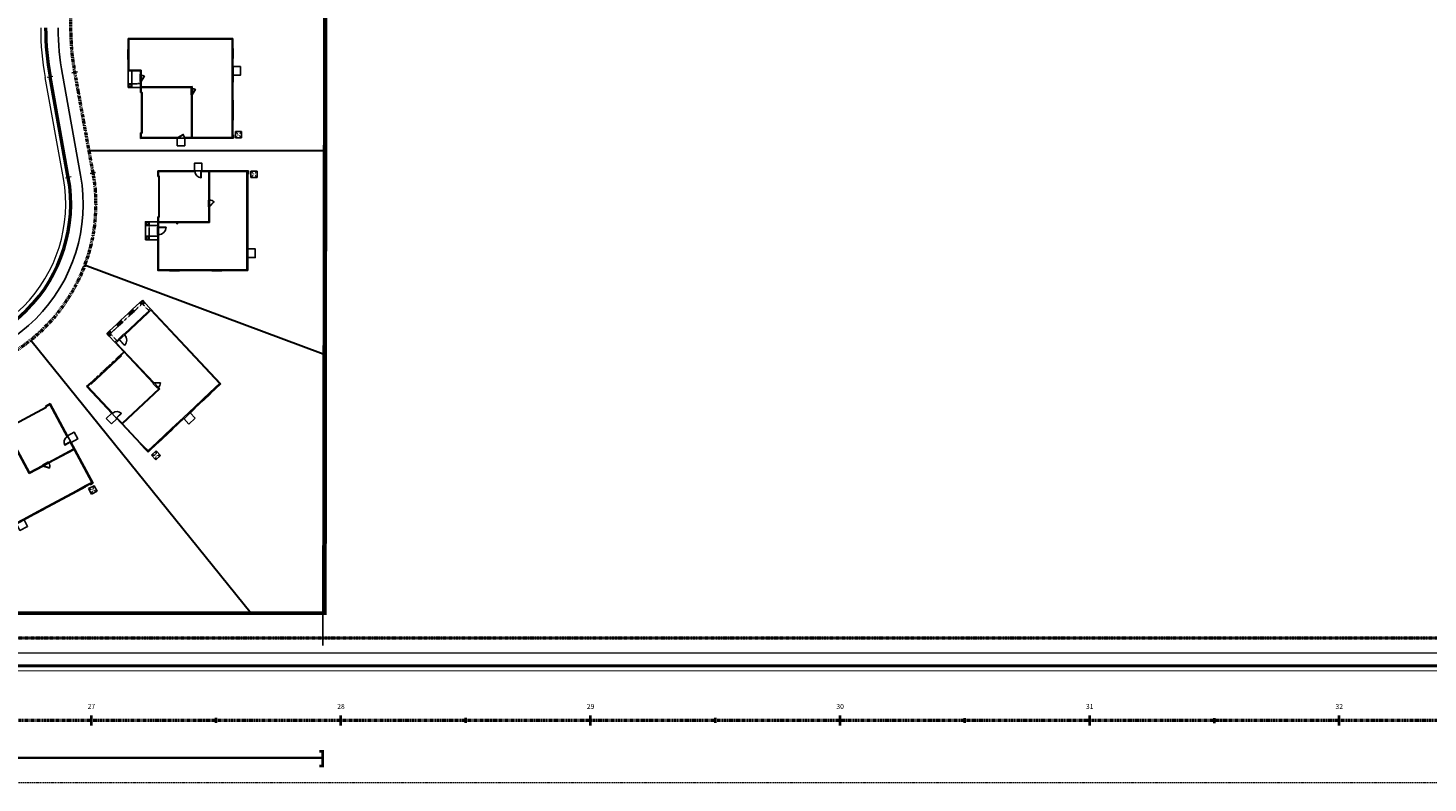
# Model space of a CAD drawing. Units: feet. Extents: x 6321014 to 6327265, y 2199834 to 2206208.
# Drawn here: x 6325357 to 6325918, y 2203748 to 2204050 of the extents above; entities that cross this region are included whole.
import ezdxf

# ---------------------------------------------------------------- set-up
doc = ezdxf.new("R2010")
doc.units = ezdxf.units.FT
doc.header["$MEASUREMENT"] = 0
for name, pattern in [('M- Dash - 0.25', [0.1875, 0.125, -0.0625]), ('M- Dash - 1.00', [0.75, 0.5, -0.25]), ('M- Dash - 1.50', [1.125, 0.75, -0.375]), ('M- PL - 1.00', [2.5, 1.25, -0.25, 0.25, -0.25, 0.25, -0.25])]:
    doc.linetypes.add(name, pattern=pattern)
doc.layers.get('0').update_dxf_attribs({"lineweight": 211})
for name, color, linetype in [('C_BLDG_CONC_FRNT_PORCH', 1, 'Continuous'), ('C_BLDG_CONC_PAD_ACUNIT', 1, 'Continuous'), ('C_BLDG_CONC_SIDE_STOOP', 1, 'Continuous'), ('C_BLDG_DOOR', 1, 'Continuous'), ('C_BLDG_FOOTPRNT_BRIDLE_WALK', 1, 'Continuous'), ('C_BLDG_WALL_EXTR_HOME', 1, 'Continuous'), ('C_BLDG_WNDO', 1, 'Continuous'), ('C_BLOCKWALL', 2, 'Continuous'), ('C_TMARK', 7, 'Continuous'), ('C_WTR_MAIN', 153, 'Continuous')]:
    doc.layers.add(name, color=color, linetype=linetype)
for name, color, linetype, lineweight in [('C_MPNG-ESMT-AXCS-E', 254, 'M- Dash - 1.50', 20), ('C_MPNG-LOTS-2D-N', 1, 'Continuous', 30), ('C_MPNG-PR-LLA', 8, 'Continuous', 25), ('C_MPNG-RWAY-E', 2, 'M- PL - 1.00', 50), ('C_MPNG-RWAY-N', 2, 'M- PL - 1.00', 50), ('C_STRT-CONC-CURB', 3, 'Continuous', 50), ('C_STRT-CONC-CURB-TK2D', 7, 'Continuous', 15), ('C_STRT-CONC-GUTR', 8, 'Continuous', 20), ('C_STRT-CONC-SDWK', 2, 'Continuous', 25), ('C_STRT-STA-MAJR', 2, 'Continuous', 40), ('C_STRT-STA-TICK', 2, 'Continuous', 40)]:
    doc.layers.add(name, color=color, linetype=linetype, lineweight=lineweight)
doc.styles.add('1.Sngl.10', font='simplex.shx', dxfattribs={"oblique": 12, "height": 0.1})

# ---------------------------------------------------------------- blocks, each defined once
blk = doc.blocks.new('Tmark')
blk.add_line((-0.028, 0), (0.028, 0))
blk = doc.blocks.new('*U1221')
at = {"layer": 'C_BLDG_CONC_FRNT_PORCH'}
for p, q in [((0, -3.5), (0, -0.33)), ((5.33, -5), (1.5, -5)), ((11.75, -5), (7.83, -5)), ((18.08, -5), (14.25, -5)), ((19.58, -3.5), (19.58, -0.33))]:
    blk.add_line(p, q, dxfattribs=at)
at = {"layer": 'C_BLDG_CONC_PAD_ACUNIT'}
for p, q in [((37.33, 45.33), (37.33, 42.83)), ((39.83, 45.33), (37.33, 45.33)), ((39.83, 45.33), (39.83, 42.83)), ((39.83, 42.83), (37.33, 42.83))]:
    blk.add_line(p, q, dxfattribs=at)
at = {"layer": 'C_BLDG_CONC_PAD_ACUNIT', "linetype": 'M- Dash - 0.25'}
for p, q in [((39.83, 45.33), (37.33, 42.83)), ((39.83, 42.83), (37.33, 45.33))]:
    blk.add_line(p, q, dxfattribs=at)
at = {"layer": 'C_BLDG_CONC_SIDE_STOOP'}
for p, q in [((20.42, 44), (16.92, 44)), ((16.92, 44), (16.92, 41.08)), ((20.42, 41), (20.42, 44)), ((40, 22.67), (43, 22.67)), ((40, 19.67), (40, 22.67)), ((43, 22.67), (43, 19.67)), ((43, 19.67), (40, 19.67))]:
    blk.add_line(p, q, dxfattribs=at)
at = {"layer": 'C_BLDG_DOOR', "linetype": 'ByBlock'}
for p, q in [((14.17, 41.08), (14.17, 40.54)), ((14.17, 41.08), (20.17, 41.08)), ((14.17, 40.54), (20.17, 40.54)), ((20.17, 40.54), (20.17, 41.08))]:
    blk.add_line(p, q, dxfattribs=at)
at = {"layer": 'C_BLDG_DOOR'}
for p, q in [((19.75, 24.92), (19.29, 24.92)), ((19.29, 24.92), (19.29, 22.25)), ((19.75, 22.25), (19.75, 24.92)), ((19.29, 22.25), (19.75, 22.25)), ((39.71, 22.42), (37.21, 22.42)), ((37.21, 22.42), (37.21, 22.27)), ((37.21, 22.27), (39.71, 22.27)), ((39.71, 22.27), (39.71, 22.42)), ((17.67, 0.29), (14.67, 0.29)), ((14.67, 0.29), (14.67, -0.17)), ((17.67, 3.29), (17.52, 3.29)), ((17.52, 3.29), (17.52, 0.29)), ((17.52, 0.29), (17.67, 0.29)), ((17.67, 0.29), (17.67, 3.29)), ((17.67, -0.17), (17.67, 0.29)), ((21.58, 5.42), (21.29, 5.42)), ((21.29, 5.42), (21.29, 5.29)), ((21.29, 5.29), (21.58, 5.29)), ((21.5, 5.42), (21.5, 5.58)), ((21.5, 5.58), (37.83, 5.58)), ((37.83, 5.42), (21.5, 5.42)), ((21.58, 5.29), (21.58, 5.42)), ((37.75, 5.29), (37.75, 5.42)), ((37.75, 5.42), (38.04, 5.42)), ((38.04, 5.29), (37.75, 5.29)), ((37.83, 5.58), (37.83, 5.42)), ((38.04, 5.42), (38.04, 5.29)), ((14.67, -0.17), (17.67, -0.17))]:
    blk.add_line(p, q, dxfattribs=at)
at = {"layer": 'C_BLDG_DOOR', "linetype": 'ByBlock'}
blk.add_lwpolyline([(17.17, 40.85), (17.17, 40.91), (14.17, 40.91), (14.17, 40.85), (18.67, 40.85), (18.67, 40.8), (15.67, 40.8), (15.67, 40.85)], dxfattribs=at)
at = {"layer": 'C_BLDG_DOOR'}
blk.add_lwpolyline([(19.29, 22.25), (17.41, 24.14), (17.51, 24.24), (19.39, 22.35)], close=True, dxfattribs=at)
for centre, radius, start, end in [((19.29, 22.25), 2.67, 90, 135), ((39.71, 22.42), 2.5, 180, 270), ((17.67, 0.29), 3, 90, 180)]:
    blk.add_arc(centre, radius, start, end, dxfattribs=at)
at = {"layer": 'C_BLDG_WALL_EXTR_HOME'}
for p, q in [((5.67, 41), (0, 41)), ((0, 41), (0, -0.33)), ((0.29, 0.29), (0.29, 40.54)), ((0.29, 40.54), (5.67, 40.54)), ((5.67, 40.54), (5.67, 41)), ((9.67, 40.54), (9.67, 41)), ((9.67, 41), (14.17, 41)), ((14.17, 40.54), (9.67, 40.54)), ((14.17, 41), (14.17, 40.54)), ((20.17, 41), (20.17, 40.54)), ((26.67, 41), (20.17, 41)), ((20.17, 40.54), (26.67, 40.54)), ((26.67, 40.54), (26.67, 41)), ((40, 41), (34.67, 41)), ((34.67, 40.54), (34.67, 41)), ((39.71, 40.54), (34.67, 40.54)), ((39.71, 39.5), (39.71, 40.54)), ((39.71, 39.5), (40, 39.5)), ((40, 41), (40, 39.5)), ((39.71, 25.71), (39.71, 36.5)), ((39.71, 36.5), (40, 36.5)), ((40, 36.5), (40, 22.42)), ((19.29, 25.71), (39.71, 25.71)), ((19.29, 24.92), (19.29, 25.71)), ((19.58, 24.92), (19.29, 24.92)), ((39.71, 25.42), (19.58, 25.42)), ((19.58, 25.42), (19.58, 24.92)), ((39.71, 22.42), (39.71, 25.42)), ((19.58, 22.25), (19.29, 22.25)), ((19.29, 22.25), (19.29, 0.29)), ((19.58, 5.29), (19.58, 22.25)), ((39.71, 22.42), (40, 22.42)), ((39.71, 5.29), (39.71, 19.92)), ((39.71, 19.92), (40, 19.92)), ((40, 19.92), (40, 5)), ((1.92, 0.29), (0.29, 0.29)), ((1, 0), (1.92, 0)), ((1, -0.33), (1, 0)), ((1.92, 0), (1.92, 0.29)), ((4.92, 0), (4.92, 0.29)), ((4.92, 0.29), (14.67, 0.29)), ((14.67, 0), (4.92, 0)), ((14.67, 0.29), (14.67, 0)), ((19.29, 0.29), (17.67, 0.29)), ((17.67, 0.29), (17.67, 0)), ((17.67, 0), (18.12, 0)), ((18.12, 0), (18.58, 0)), ((18.58, -0.33), (18.58, 0)), ((21.58, 5.29), (19.58, 5.29)), ((19.58, -0.33), (19.58, 5)), ((19.58, 5), (21.58, 5)), ((21.58, 5), (21.58, 5.29)), ((37.75, 5), (37.75, 5.29)), ((37.75, 5.29), (39.71, 5.29)), ((40, 5), (37.75, 5)), ((0, -0.33), (1, -0.33)), ((1, -3.5), (0, -3.5)), ((0, -3.5), (0, -5)), ((0, -5), (1.5, -5)), ((0.71, -3.79), (0.29, -3.79)), ((0.29, -3.79), (0.29, -4.71)), ((0.29, -4.71), (1.21, -4.71)), ((0.71, -4.29), (0.71, -3.79)), ((1.21, -4.29), (0.71, -4.29)), ((1, -4), (1, -3.5)), ((1.5, -4), (1, -4)), ((1.21, -4.71), (1.21, -4.29)), ((1.5, -5), (1.5, -4)), ((5.33, -5), (5.33, -4)), ((5.33, -4), (7.83, -4)), ((7.83, -5), (5.33, -5)), ((5.62, -4.71), (5.62, -4.29)), ((5.62, -4.29), (7.54, -4.29)), ((7.54, -4.71), (5.62, -4.71)), ((7.54, -4.29), (7.54, -4.71)), ((7.83, -4), (7.83, -5)), ((11.75, -5), (11.75, -4)), ((11.75, -4), (14.25, -4)), ((14.25, -5), (11.75, -5)), ((12.04, -4.71), (12.04, -4.29)), ((12.04, -4.29), (13.96, -4.29)), ((13.96, -4.71), (12.04, -4.71)), ((13.96, -4.29), (13.96, -4.71)), ((14.25, -4), (14.25, -5)), ((18.08, -5), (18.08, -4)), ((18.08, -4), (18.58, -4)), ((19.58, -5), (18.08, -5)), ((18.38, -4.71), (18.38, -4.29)), ((18.38, -4.29), (18.88, -4.29)), ((19.29, -4.71), (18.38, -4.71)), ((19.58, -0.33), (18.58, -0.33)), ((18.58, -4), (18.58, -3.5)), ((18.58, -3.5), (19.58, -3.5)), ((18.88, -4.29), (18.88, -3.79)), ((18.88, -3.79), (19.29, -3.79)), ((19.29, -3.79), (19.29, -4.71)), ((19.58, -3.5), (19.58, -5))]:
    blk.add_line(p, q, dxfattribs=at)
at = {"layer": 'C_BLDG_WALL_EXTR_HOME', "linetype": 'M- Dash - 0.25', "ltscale": 0.5}
for p, q in [((37.75, 5.29), (21.58, 5.29)), ((37.75, 5), (21.58, 5)), ((1, -3.5), (1, -0.33)), ((5.33, -4), (1.5, -4)), ((11.75, -4), (7.83, -4)), ((18.08, -4), (14.25, -4)), ((18.58, -3.5), (18.58, -0.33))]:
    blk.add_line(p, q, dxfattribs=at)
at = {"layer": 'C_BLDG_WNDO', "linetype": 'ByBlock'}
for p, q in [((5.67, 41.06), (9.67, 41.06)), ((5.67, 41), (5.67, 41.06)), ((5.67, 40.9), (9.67, 40.9)), ((5.67, 40.81), (9.67, 40.81)), ((5.67, 40.54), (9.67, 40.54)), ((9.67, 41.06), (9.67, 41)), ((26.67, 41.06), (34.67, 41.06)), ((26.67, 41), (26.67, 41.06)), ((26.67, 40.9), (34.67, 40.9)), ((26.67, 40.81), (34.67, 40.81)), ((26.67, 40.54), (34.67, 40.54)), ((34.67, 41.06), (34.67, 41)), ((39.71, 39.5), (39.71, 36.5)), ((39.81, 39.5), (39.81, 36.5)), ((39.9, 39.5), (39.9, 36.5)), ((40, 39.5), (40.06, 39.5)), ((40.06, 39.5), (40.06, 36.5)), ((40.06, 36.5), (40, 36.5)), ((1.92, 0.29), (4.92, 0.29)), ((1.92, 0.19), (4.92, 0.19)), ((1.92, 0.1), (4.92, 0.1)), ((1.92, 0), (1.92, -0.06)), ((4.92, -0.06), (4.92, 0)), ((1.92, -0.06), (4.92, -0.06))]:
    blk.add_line(p, q, dxfattribs=at)
at = {"layer": 'C_BLDG_CONC_PAD_ACUNIT', "insert": (39.17, 44.34), "char_height": 0.4, "attachment_point": 3, "style": '1.Sngl.10', "bg_fill": 3, "box_fill_scale": 1.2, "bg_fill_color": 256, "bg_fill_transparency": 0}
blk.add_mtext_dynamic_manual_height_columns('A/C', width=1.1926, gutter_width=30, heights=[0], dxfattribs=at)
blk = doc.blocks.new('*U1228')
at = {"layer": 'C_BLDG_CONC_FRNT_PORCH'}
for p, q in [((20.42, -3.5), (20.42, 0)), ((27.67, -3.5), (27.67, 0)), ((26.17, -5), (21.92, -5))]:
    blk.add_line(p, q, dxfattribs=at)
at = {"layer": 'C_BLDG_CONC_PAD_ACUNIT'}
for p, q in [((0.17, 39.79), (2.67, 39.79)), ((0.17, 39.79), (0.17, 37.29)), ((2.67, 39.79), (2.67, 37.29)), ((0.17, 37.29), (2.67, 37.29))]:
    blk.add_line(p, q, dxfattribs=at)
at = {"layer": 'C_BLDG_CONC_PAD_ACUNIT', "linetype": 'M- Dash - 0.25'}
for p, q in [((0.17, 39.79), (2.67, 37.29)), ((0.17, 37.29), (2.67, 39.79))]:
    blk.add_line(p, q, dxfattribs=at)
at = {"layer": 'C_BLDG_CONC_SIDE_STOOP'}
for points in [[(34.83, 36), (34.83, 39), (31.33, 39), (31.33, 36)], [(0, 17.67), (-3, 17.67), (-3, 14.67), (0, 14.67), (0, 17.67)]]:
    blk.add_lwpolyline(points, dxfattribs=at)
at = {"layer": 'C_BLDG_DOOR', "linetype": 'ByBlock'}
for p, q in [((31.58, 35.71), (31.58, 36.08)), ((37.58, 36.08), (31.58, 36.08)), ((37.58, 35.71), (31.58, 35.71)), ((37.58, 36.08), (37.58, 35.71))]:
    blk.add_line(p, q, dxfattribs=at)
at = {"layer": 'C_BLDG_DOOR'}
for p, q in [((0.29, 17.42), (2.79, 17.42)), ((0.29, 17.27), (0.29, 17.42)), ((2.79, 17.27), (0.29, 17.27)), ((2.79, 17.42), (2.79, 17.27)), ((11.75, 20.25), (11.75, 20.71)), ((11.75, 20.71), (14.42, 20.71)), ((14.42, 20.25), (11.75, 20.25)), ((14.42, 20.71), (14.42, 20.25)), ((22.58, 0.29), (22.58, 3.29)), ((22.58, 0.29), (25.58, 0.29)), ((22.58, -0.17), (22.58, 0.29)), ((22.73, 3.29), (22.73, 0.29)), ((25.58, 0.29), (25.58, -0.17)), ((25.58, -0.17), (22.58, -0.17))]:
    blk.add_line(p, q, dxfattribs=at)
at = {"layer": 'C_BLDG_DOOR', "linetype": 'ByBlock'}
blk.add_lwpolyline([(34.58, 35.85), (34.58, 35.91), (37.58, 35.91), (37.58, 35.85), (33.08, 35.85), (33.08, 35.8), (36.08, 35.8), (36.08, 35.85)], dxfattribs=at)
at = {"layer": 'C_BLDG_DOOR'}
for points in [[(14.42, 20.71), (12.53, 22.59), (12.43, 22.49), (14.31, 20.61)], [(2.17, 0.42), (18.5, 0.42), (18.5, 0.58), (2.17, 0.58)]]:
    blk.add_lwpolyline(points, close=True, dxfattribs=at)
for points in [[(2.25, 0.29), (2.25, 0.42), (1.96, 0.42), (1.96, 0.29), (2.25, 0.29)], [(18.42, 0.29), (18.42, 0.42), (18.71, 0.42), (18.71, 0.29), (18.42, 0.29)]]:
    blk.add_lwpolyline(points, dxfattribs=at)
for centre, radius, start, end in [((14.42, 20.71), 2.67, 135, 180), ((0.29, 17.42), 2.5, 270, 0), ((22.58, 0.29), 3, 0, 90)]:
    blk.add_arc(centre, radius, start, end, dxfattribs=at)
at = {"layer": 'C_BLDG_WALL_EXTR_HOME'}
for p, q in [((0, 17.42), (0, 36.29)), ((0, 36.29), (1.33, 36.29)), ((3.33, 35.71), (0.29, 35.71)), ((0.29, 35.71), (0.29, 20.71)), ((1.33, 36.29), (1.33, 36)), ((1.33, 36), (3.33, 36)), ((3.33, 36), (3.33, 35.71)), ((7.33, 35.71), (7.33, 36)), ((7.33, 36), (22.58, 36)), ((22.58, 35.71), (7.33, 35.71)), ((22.58, 36), (22.58, 35.71)), ((37.58, 35.71), (37.58, 36)), ((37.58, 36), (40, 36)), ((39.71, 35.71), (37.58, 35.71)), ((39.71, 25.67), (39.71, 35.71)), ((40, 36), (40, 25.67)), ((40, 25.67), (39.71, 25.67)), ((0.29, 17.42), (0, 17.42)), ((0.29, 20.71), (11.75, 20.71)), ((11.75, 20.42), (0.29, 20.42)), ((0.29, 20.42), (0.29, 17.42)), ((11.75, 20.71), (11.75, 20.42)), ((14.42, 20.42), (14.42, 20.71)), ((14.42, 20.71), (20.71, 20.71)), ((20.42, 20.42), (14.42, 20.42)), ((20.42, 0.29), (20.42, 20.42)), ((20.71, 20.71), (20.71, 7.92)), ((0.29, 14.92), (0, 14.92)), ((0, 0), (0, 14.92)), ((0.29, 14.92), (0.29, 0.29)), ((20.71, 7.92), (21.29, 7.92)), ((21.29, 7.62), (20.71, 7.62)), ((20.71, 7.62), (20.71, 0.29)), ((21.29, 7.92), (21.29, 7.62)), ((2.25, 0), (0, 0)), ((0.29, 0.29), (2.25, 0.29)), ((2.25, 0.29), (2.25, 0)), ((18.42, 0), (18.42, 0.29)), ((18.42, 0.29), (20.42, 0.29)), ((20.71, 0.29), (22.58, 0.29)), ((22.58, 0.29), (22.58, 0)), ((22.58, 0), (18.42, 0))]:
    blk.add_line(p, q, dxfattribs=at)
at = {"layer": 'C_BLDG_WALL_EXTR_HOME', "linetype": 'M- Dash - 0.25', "ltscale": 0.5}
for p, q in [((21.92, -3.5), (21.92, 0)), ((26.17, -3.5), (26.17, 0)), ((26.17, -3.5), (21.92, -3.5))]:
    blk.add_line(p, q, dxfattribs=at)
at = {"layer": 'C_BLDG_WALL_EXTR_HOME'}
for points in [[(26.58, 36), (26.58, 35.71), (31.58, 35.71), (31.58, 36)], [(40, 8.67), (39.71, 8.67), (39.71, 21.67), (40, 21.67)], [(31.67, 0), (31.67, 0.29), (25.58, 0.29), (25.58, 0)], [(39.71, 4.67), (40, 4.67), (40, 0), (35.67, 0), (35.67, 0.29), (39.71, 0.29)], [(21.92, -5), (20.42, -5), (20.42, -3.5), (21.92, -3.5)], [(21.62, -4.71), (20.71, -4.71), (20.71, -3.79), (21.62, -3.79)], [(27.67, -5), (27.67, -3.5), (26.17, -3.5), (26.17, -5)], [(27.38, -4.71), (27.38, -3.79), (26.46, -3.79), (26.46, -4.71)]]:
    blk.add_lwpolyline(points, close=True, dxfattribs=at)
at = {"layer": 'C_BLDG_WNDO', "linetype": 'ByBlock'}
for p, q in [((3.33, 36.06), (3.33, 36)), ((7.33, 36.06), (3.33, 36.06)), ((7.33, 35.9), (3.33, 35.9)), ((7.33, 35.81), (3.33, 35.81)), ((7.33, 35.71), (3.33, 35.71)), ((7.33, 36), (7.33, 36.06)), ((22.58, 36.06), (22.58, 36)), ((26.58, 36.06), (22.58, 36.06)), ((26.58, 35.9), (22.58, 35.9)), ((26.58, 35.81), (22.58, 35.81)), ((26.58, 35.71), (22.58, 35.71)), ((26.58, 36), (26.58, 36.06)), ((39.71, 21.67), (39.71, 25.67)), ((39.81, 21.67), (39.81, 25.67)), ((39.9, 21.67), (39.9, 25.67)), ((40.06, 25.67), (40, 25.67)), ((40.06, 21.67), (40.06, 25.67)), ((40, 21.67), (40.06, 21.67)), ((39.71, 4.67), (39.71, 8.67)), ((39.81, 4.67), (39.81, 8.67)), ((39.9, 4.67), (39.9, 8.67)), ((40.06, 8.67), (40, 8.67)), ((40.06, 4.67), (40.06, 8.67)), ((31.67, 0.29), (35.67, 0.29)), ((31.67, 0.19), (35.67, 0.19)), ((31.67, 0.1), (35.67, 0.1)), ((31.67, 0), (31.67, -0.06)), ((35.67, -0.06), (35.67, 0)), ((40, 4.67), (40.06, 4.67)), ((31.67, -0.06), (35.67, -0.06))]:
    blk.add_line(p, q, dxfattribs=at)
at = {"layer": 'C_BLDG_CONC_PAD_ACUNIT', "insert": (0.83, 38.8), "char_height": 0.4, "attachment_point": 1, "style": '1.Sngl.10', "bg_fill": 3, "box_fill_scale": 1.2, "bg_fill_color": 256, "bg_fill_transparency": 0}
blk.add_mtext_dynamic_manual_height_columns('A/C', width=1.1926, gutter_width=30, heights=[0], dxfattribs=at)
blk = doc.blocks.new('*U1229')
at = {"layer": 'C_BLDG_CONC_FRNT_PORCH'}
for p, q in [((18.08, 0), (12.92, 0)), ((19.58, 1.5), (19.58, 5))]:
    blk.add_line(p, q, dxfattribs=at)
at = {"layer": 'C_BLDG_CONC_PAD_ACUNIT'}
for p, q in [((37.33, 45.5), (37.33, 43)), ((39.83, 45.5), (37.33, 45.5)), ((39.83, 45.5), (39.83, 43)), ((39.83, 43), (37.33, 43))]:
    blk.add_line(p, q, dxfattribs=at)
at = {"layer": 'C_BLDG_CONC_PAD_ACUNIT', "linetype": 'M- Dash - 0.25'}
for p, q in [((39.83, 45.5), (37.33, 43)), ((39.83, 43), (37.33, 45.5))]:
    blk.add_line(p, q, dxfattribs=at)
at = {"layer": 'C_BLDG_CONC_SIDE_STOOP'}
for points in [[(14.75, 42), (14.75, 45), (11.25, 45), (11.25, 42)], [(40, 22.67), (43, 22.67), (43, 19.67), (40, 19.67), (40, 22.67)]]:
    blk.add_lwpolyline(points, dxfattribs=at)
at = {"layer": 'C_BLDG_DOOR', "linetype": 'ByBlock'}
for p, q in [((11.5, 41.71), (11.5, 42.08)), ((17.5, 42.08), (11.5, 42.08)), ((17.5, 41.71), (11.5, 41.71)), ((17.5, 42.08), (17.5, 41.71))]:
    blk.add_line(p, q, dxfattribs=at)
at = {"layer": 'C_BLDG_DOOR'}
for p, q in [((22.58, 25.71), (19.92, 25.71)), ((19.92, 25.71), (19.92, 25.25)), ((19.92, 25.25), (22.58, 25.25)), ((22.58, 25.25), (22.58, 25.71)), ((17.25, 5.29), (14.25, 5.29)), ((14.25, 5.29), (14.25, 4.87)), ((14.25, 4.87), (17.25, 4.87)), ((17.25, 4.87), (17.25, 5.29))]:
    blk.add_line(p, q, dxfattribs=at)
at = {"layer": 'C_BLDG_DOOR', "linetype": 'ByBlock'}
blk.add_lwpolyline([(14.5, 41.85), (14.5, 41.91), (17.5, 41.91), (17.5, 41.85), (13, 41.85), (13, 41.8), (16, 41.8), (16, 41.85)], dxfattribs=at)
at = {"layer": 'C_BLDG_DOOR'}
for points in [[(22.58, 25.71), (20.42, 26.96), (20.35, 26.83), (22.51, 25.58)], [(39.71, 19.92), (38.46, 22.08), (38.58, 22.15), (39.83, 19.99)], [(17.25, 5.29), (15.08, 6.54), (15.01, 6.42), (17.18, 5.17)], [(37.92, 5.42), (21.58, 5.42), (21.58, 5.58), (37.92, 5.58)]]:
    blk.add_lwpolyline(points, close=True, dxfattribs=at)
for points in [[(21.67, 5.29), (21.67, 5.42), (21.38, 5.42), (21.38, 5.29), (21.67, 5.29)], [(37.83, 5.29), (37.83, 5.42), (38.12, 5.42), (38.12, 5.29), (37.83, 5.29)]]:
    blk.add_lwpolyline(points, dxfattribs=at)
for centre, start, end in [((22.58, 25.71), 150, 180), ((39.71, 19.92), 90, 120), ((17.25, 5.29), 150, 180)]:
    blk.add_arc(centre, 2.5, start, end, dxfattribs=at)
at = {"layer": 'C_BLDG_WALL_EXTR_HOME'}
for p, q in [((0, 42), (4, 42)), ((0, 42), (0, 0)), ((4, 41.71), (0.29, 41.71)), ((0.29, 41.71), (0.29, 0.29)), ((4, 42), (4, 41.71)), ((38.67, 42), (32.67, 42)), ((32.67, 42), (32.67, 41.71)), ((32.67, 41.71), (39.71, 41.71)), ((40, 42.29), (38.67, 42.29)), ((38.67, 42.29), (38.67, 42)), ((39.71, 41.71), (39.71, 25.71)), ((40, 22.42), (40, 42.29)), ((19.29, 25.71), (19.92, 25.71)), ((19.29, 5.29), (19.29, 25.71)), ((19.92, 25.42), (19.58, 25.42)), ((19.58, 25.42), (19.58, 5.29)), ((19.92, 25.71), (19.92, 25.42)), ((39.71, 25.71), (22.58, 25.71)), ((22.58, 25.71), (22.58, 25.42)), ((22.58, 25.42), (39.71, 25.42)), ((39.71, 25.42), (39.71, 22.42)), ((39.71, 22.42), (40, 22.42)), ((39.71, 19.92), (40, 19.92)), ((39.71, 19.92), (39.71, 5.29)), ((40, 5), (40, 19.92)), ((4.42, 0), (0, 0)), ((0.29, 0.29), (4.42, 0.29)), ((4.42, 0.29), (4.42, 0)), ((8.42, 0), (8.42, 0.29)), ((8.42, 0.29), (12.62, 0.29)), ((12.92, 0), (8.42, 0)), ((12.62, 5.29), (14.25, 5.29)), ((12.62, 0.29), (12.62, 5.29)), ((14.25, 5), (12.92, 5)), ((12.92, 5), (12.92, 0)), ((14.25, 5.29), (14.25, 5)), ((17.25, 5), (17.25, 5.29)), ((17.25, 5.29), (19.29, 5.29)), ((21.67, 5), (17.25, 5)), ((19.58, 5.29), (21.67, 5.29)), ((21.67, 5.29), (21.67, 5)), ((39.71, 5.29), (37.83, 5.29)), ((37.83, 5.29), (37.83, 5)), ((37.83, 5), (40, 5))]:
    blk.add_line(p, q, dxfattribs=at)
at = {"layer": 'C_BLDG_WALL_EXTR_HOME', "linetype": 'M- Dash - 0.25', "ltscale": 0.5}
for q in [(12.92, 1.5), (18.08, 5)]:
    blk.add_line((18.08, 1.5), q, dxfattribs=at)
at = {"layer": 'C_BLDG_WALL_EXTR_HOME'}
for points in [[(11.5, 42), (11.5, 41.71), (8, 41.71), (8, 42)], [(24.67, 42), (24.67, 41.71), (17.5, 41.71), (17.5, 42)], [(19.58, 0), (18.08, 0), (18.08, 1.5), (19.58, 1.5)], [(19.29, 0.29), (18.38, 0.29), (18.38, 1.21), (19.29, 1.21)]]:
    blk.add_lwpolyline(points, close=True, dxfattribs=at)
at = {"layer": 'C_BLDG_WNDO', "linetype": 'ByBlock'}
for p, q in [((4, 42.06), (8, 42.06)), ((4, 42), (4, 42.06)), ((4, 41.9), (8, 41.9)), ((4, 41.81), (8, 41.81)), ((4, 41.71), (8, 41.71)), ((8, 42.06), (8, 42)), ((24.67, 42.06), (32.67, 42.06)), ((24.67, 42), (24.67, 42.06)), ((24.67, 41.9), (32.67, 41.9)), ((24.67, 41.81), (32.67, 41.81)), ((24.67, 41.71), (32.67, 41.71)), ((32.67, 42.06), (32.67, 42)), ((4.42, 0.29), (8.42, 0.29)), ((4.42, 0.19), (8.42, 0.19)), ((4.42, 0.1), (8.42, 0.1)), ((4.42, 0), (4.42, -0.06)), ((8.42, -0.06), (8.42, 0)), ((4.42, -0.06), (8.42, -0.06))]:
    blk.add_line(p, q, dxfattribs=at)
at = {"layer": 'C_BLDG_WNDO'}
for p, q in [((26.67, 42.06), (26.67, 41.71)), ((30.67, 42.06), (30.67, 41.71))]:
    blk.add_line(p, q, dxfattribs=at)
at = {"layer": 'C_BLDG_CONC_PAD_ACUNIT', "insert": (39.17, 44.51), "char_height": 0.4, "attachment_point": 3, "style": '1.Sngl.10', "bg_fill": 3, "box_fill_scale": 1.2, "bg_fill_color": 256, "bg_fill_transparency": 0}
blk.add_mtext_dynamic_manual_height_columns('A/C', width=1.1926, gutter_width=30, heights=[0], dxfattribs=at)

msp = doc.modelspace()

# ---------------------------------------------------------------- linework, layer by layer
at = {"layer": 'C_BLOCKWALL', "const_width": 1.5, "flags": 128}
msp.add_lwpolyline([(6325105.29, 2205496.8), (6325105.25, 2205549.79), (6325116.63, 2205561.7), (6325478.02, 2205562.01), (6325476.03, 2203815.92), (6324882.89, 2203815.97), (6324866.34, 2203834.02), (6324866.26, 2203851.36), (6324866.23, 2203883.34)], dxfattribs=at)
at = {"layer": 'C_MPNG-ESMT-AXCS-E', "linetype": 'M- Dash - 1.00', "flags": 128}
msp.add_lwpolyline([(6326324.44, 2203747.85), (6323712.44, 2203748.08)], dxfattribs=at)
at = {"layer": 'C_MPNG-LOTS-2D-N'}
for points in [[(6325475.48, 2204001.28), (6325381.46, 2204001.22)], [(6325475.34, 2203919.68), (6325379.77, 2203955.36)], [(6325358.15, 2203925.37), (6325446.47, 2203815.92)], [(6325475.17, 2203815.92), (6324882.89, 2203815.97)]]:
    msp.add_lwpolyline(points, dxfattribs=at)
at = {"layer": 'C_MPNG-PR-LLA', "flags": 128}
msp.add_lwpolyline([(6325476.08, 2204364.68), (6325475.15, 2203802.92)], dxfattribs=at)
at = {"layer": 'C_MPNG-RWAY-E', "flags": 128}
msp.add_lwpolyline([(6326324.47, 2203772.85), (6323712.48, 2203773.08)], dxfattribs=at)
at = {"layer": 'C_MPNG-RWAY-N', "flags": 128}
msp.add_lwpolyline([(6325100.45, 2205198.27), (6325242.9, 2205198.35, 0.044698), (6325260.68, 2205199.96), (6325301.06, 2205207.27, -0.5232), (6325382.43, 2205125.99), (6325375.16, 2205085.6, 0.044698), (6325373.58, 2205067.83), (6325374.15, 2204050.47, 0.044698), (6325375.75, 2204032.7), (6325383.07, 2203992.32, -0.5232), (6325301.79, 2203910.95), (6325261.4, 2203918.22, 0.044698), (6325243.63, 2203919.8), (6324875.22, 2203919.59)], format="xyb", dxfattribs=at)
msp.add_lwpolyline([(6326254.56, 2203805.85), (6324885.27, 2203805.97)], dxfattribs=at)
at = {"layer": 'C_STRT-CONC-CURB', "flags": 128}
for points in [[(6325364.15, 2204050.47, 0.044698), (6325365.91, 2204030.92)], [(6325303.56, 2203920.79, 0.5232), (6325373.23, 2203990.54)]]:
    msp.add_lwpolyline(points, format="xyb", dxfattribs=at)
for points in [[(6325373.23, 2203990.54), (6325365.91, 2204030.92)], [(6324885.27, 2203794.97), (6326257.55, 2203794.85)]]:
    msp.add_lwpolyline(points, dxfattribs=at)
at = {"layer": 'C_STRT-CONC-GUTR', "flags": 128}
for points in [[(6325362.15, 2204050.47, 0.044698), (6325363.95, 2204030.56)], [(6325303.92, 2203922.76, 0.5232), (6325371.26, 2203990.18)]]:
    msp.add_lwpolyline(points, format="xyb", dxfattribs=at)
for points in [[(6325371.26, 2203990.18), (6325363.95, 2204030.56)], [(6324885.27, 2203792.97), (6326287.49, 2203792.85)]]:
    msp.add_lwpolyline(points, dxfattribs=at)
at = {"layer": 'C_STRT-CONC-SDWK'}
msp.add_lwpolyline([(6324875.22, 2203929.59), (6324875.22, 2203929.59, 0.414214), (6324880.22, 2203924.6), (6325243.62, 2203924.8, -0.044698), (6325262.28, 2203923.14), (6325302.67, 2203915.87, 0.5232), (6325378.15, 2203991.43), (6325370.83, 2204031.81, -0.044698), (6325369.15, 2204050.47, -0.044698)], format="xyb", dxfattribs=at)
msp.add_lwpolyline([(6324863.28, 2203829.96), (6324885.27, 2203805.97), (6326254.56, 2203805.85)], dxfattribs=at)
at = {"layer": 'C_STRT-CONC-SDWK', "flags": 128}
msp.add_lwpolyline([(6324890.27, 2203799.97), (6326252.56, 2203799.85)], dxfattribs=at)
at = {"layer": 'C_STRT-STA-TICK', "linetype": 'Continuous'}
for points in [[(6325382.48, 2203770.93), (6325382.48, 2203774.93)], [(6325432.48, 2203771.93), (6325432.48, 2203773.93)], [(6325482.48, 2203770.92), (6325482.48, 2203774.92)], [(6325532.48, 2203771.92), (6325532.48, 2203773.92)], [(6325582.48, 2203770.91), (6325582.48, 2203774.91)], [(6325632.48, 2203771.91), (6325632.48, 2203773.91)], [(6325682.48, 2203770.9), (6325682.48, 2203774.9)], [(6325732.48, 2203771.9), (6325732.48, 2203773.9)], [(6325782.48, 2203770.9), (6325782.48, 2203774.9)], [(6325832.48, 2203771.89), (6325832.48, 2203773.89)], [(6325882.48, 2203770.89), (6325882.48, 2203774.89)]]:
    msp.add_lwpolyline(points, dxfattribs=at)
at = {"layer": 'C_WTR_MAIN', "ltscale": 0.4, "const_width": 1}
for points in [[(6325473.82, 2203760.54), (6325475.15, 2203760.54), (6325475.15, 2203754.66), (6325473.87, 2203754.66)], [(6323661.46, 2203758.08), (6325475.15, 2203757.92)], [(6325475.15, 2203758.78), (6325475.15, 2203757.42)]]:
    msp.add_lwpolyline(points, dxfattribs=at)

# ---------------------------------------------------------------- block references
at = {"layer": 'C_STRT-CONC-CURB-TK2D', "xscale": 40, "yscale": 40, "zscale": 40}
for p, rotation in [((6325365.91, 2204030.92), 10.26942163288801), ((6325373.23, 2203990.54), 193.8451281436771)]:
    msp.add_blockref('Tmark', p, dxfattribs=dict(at, rotation=rotation))
at = {"layer": 'C_TMARK', "xscale": 40.00000000000001, "yscale": 40.00000000000001, "zscale": 40.00000000000001}
for p, rotation in [((6325375.75, 2204032.7), 10.26942167423169), ((6325383.07, 2203992.32), 190.2694216742626)]:
    msp.add_blockref('Tmark', p, dxfattribs=dict(at, rotation=rotation))

# ---------------------------------------------------------------- texts
at = {"layer": 'C_STRT-STA-MAJR', "color": 2, "linetype": 'Continuous', "lineweight": 40, "char_height": 2, "attachment_point": 8, "rotation": 359.995, "style": '1.Sngl.10'}
for s, insert in [('27', (6325382.48, 2203776.93)), ('28', (6325482.48, 2203776.92)), ('29', (6325582.48, 2203776.91)), ('30', (6325682.48, 2203776.9)), ('31', (6325782.48, 2203776.9)), ('32', (6325882.48, 2203776.89))]:
    msp.add_mtext(s, dxfattribs=dict(at, insert=insert))

# ---------------------------------------------------------------- next in the draw order: block references
at = {"layer": 'C_BLDG_FOOTPRNT_BRIDLE_WALK'}
for name, p, rotation in [('*U1229', (6325397.16, 2204046.23), 270.0323095845014), ('*U1228', (6325409.09, 2203993.24), 270.0323095845014), ('*U1221', (6325406.31, 2203937.75), 223.2011017819057)]:
    msp.add_blockref(name, p, dxfattribs=dict(at, rotation=rotation))

# ---------------------------------------------------------------- next in the draw order: block references
at = {"layer": 'C_BLDG_FOOTPRNT_BRIDLE_WALK', "rotation": 208.321240147828}
msp.add_blockref('*U1228', (6325366, 2203899.92), dxfattribs=at)

doc.saveas('drawing.dxf')
